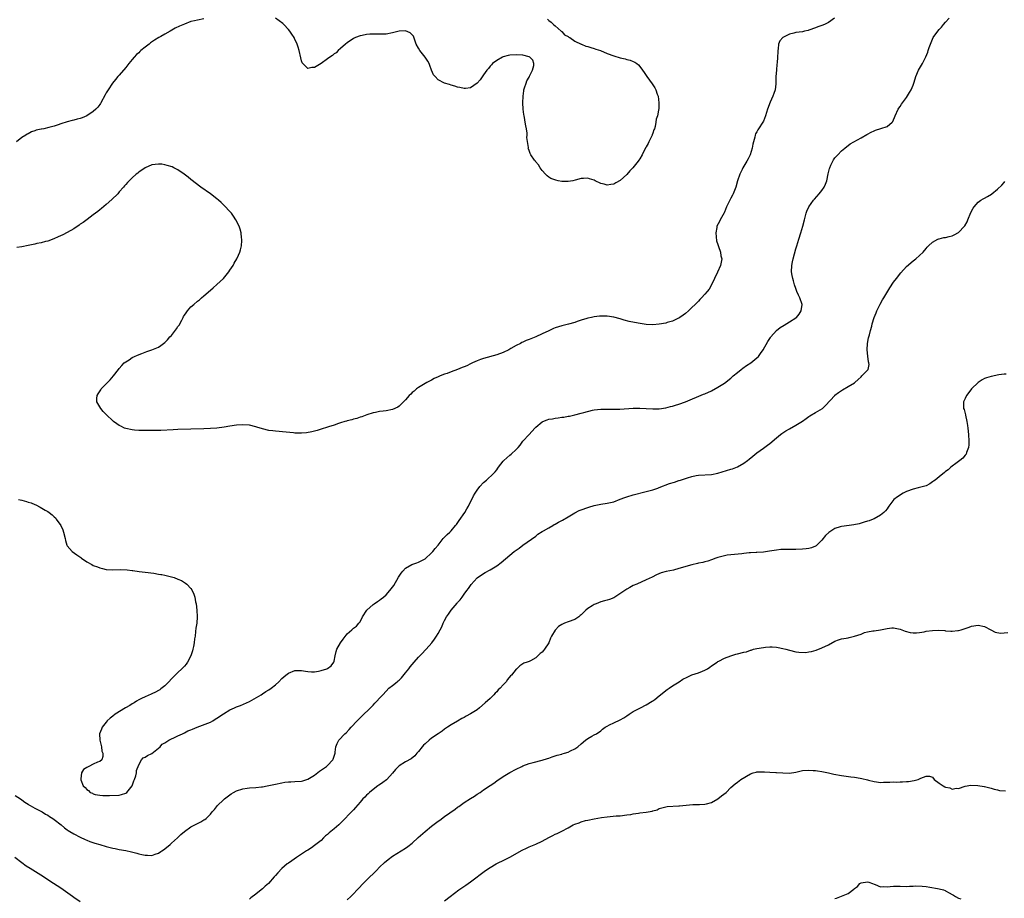
# Model space of a CAD drawing. Units: inches. Extents: x 2586000 to 2589000, y 1488000 to 1491000.
# Drawn here: x 2586552 to 2586855, y 1488798 to 1489069 of the extents above; entities that cross this region are included whole.
import ezdxf

# ---------------------------------------------------------------- set-up
doc = ezdxf.new("R2010")
doc.units = ezdxf.units.IN
doc.header["$MEASUREMENT"] = 0
doc.layers.add('LD25861488_10ft', color=131, linetype='Continuous')

msp = doc.modelspace()

# ---------------------------------------------------------------- linework, layer by layer
at = {"layer": 'LD25861488_10ft'}
for points, elevation in [([(2586609, 1489068.76), (2586607, 1489068.36), (2586606.16, 1489068.16), (2586605, 1489067.91), (2586603, 1489067.18), (2586601.5, 1489066.5), (2586600.14, 1489065.86), (2586598.65, 1489065), (2586597, 1489064.08), (2586595.76, 1489063.34), (2586595.19, 1489063), (2586593.78, 1489062.22), (2586592.61, 1489061.39), (2586592.17, 1489061), (2586591, 1489060.1), (2586589.64, 1489059), (2586589.3, 1489058.7), (2586589, 1489058.36), (2586588.24, 1489057.76), (2586587.52, 1489057), (2586587, 1489056.3), (2586585.89, 1489055), (2586585, 1489053.78), (2586583, 1489051.46), (2586582.55, 1489051), (2586581.83, 1489050.17), (2586580.95, 1489049.05), (2586579.57, 1489047), (2586579, 1489045.98), (2586578.63, 1489045.37), (2586577.37, 1489043), (2586577.22, 1489042.78), (2586577, 1489042.46), (2586576.35, 1489041.65), (2586575.79, 1489041), (2586575, 1489040.31), (2586573, 1489038.92), (2586571.61, 1489038.39), (2586571, 1489038.13), (2586570.08, 1489037.92), (2586569, 1489037.64), (2586568.47, 1489037.53), (2586567, 1489037.16), (2586565, 1489036.52), (2586564.23, 1489036.23), (2586563, 1489035.83), (2586561.33, 1489035.33), (2586559.83, 1489035), (2586559.13, 1489034.87), (2586559, 1489034.83), (2586557.48, 1489034.52), (2586557, 1489034.32), (2586555.96, 1489034.04), (2586555, 1489033.46), (2586554.66, 1489033.34), (2586554.22, 1489033), (2586553, 1489032.25), (2586551.37, 1489031)], 11790), ([(2586802.87, 1489069), (2586801, 1489067.66), (2586799.78, 1489067), (2586799, 1489066.71), (2586797.72, 1489066.28), (2586797, 1489065.99), (2586795, 1489065.27), (2586794.79, 1489065.21), (2586793.66, 1489065), (2586793, 1489064.82), (2586791, 1489064.54), (2586790.34, 1489064.34), (2586789, 1489064.03), (2586786.93, 1489063), (2586786, 1489062), (2586785.61, 1489061), (2586785.53, 1489059.53), (2586785.42, 1489059), (2586785.38, 1489058.63), (2586785.35, 1489057), (2586785.22, 1489055.22), (2586785.16, 1489054.84), (2586784.98, 1489053.02), (2586784.86, 1489051), (2586784.77, 1489049.23), (2586784.82, 1489049), (2586784.82, 1489048.82), (2586784.56, 1489047), (2586784.17, 1489045.83), (2586783.93, 1489045), (2586783.11, 1489043.11), (2586782.28, 1489041), (2586781.66, 1489039), (2586781, 1489037.33), (2586780.83, 1489037), (2586779.53, 1489035), (2586779.33, 1489034.67), (2586779, 1489033.99), (2586778.61, 1489033.39), (2586778.48, 1489033), (2586778.36, 1489032.36), (2586777.96, 1489031), (2586777.77, 1489030.23), (2586777.56, 1489029), (2586776.89, 1489027), (2586776.27, 1489025.73), (2586775.88, 1489025), (2586774.72, 1489023), (2586774.46, 1489022.46), (2586773.7, 1489021), (2586773.06, 1489019), (2586772.53, 1489017), (2586771.73, 1489015), (2586771.46, 1489014.54), (2586771, 1489013.62), (2586770.76, 1489013.24), (2586770.38, 1489012.38), (2586769.69, 1489011), (2586769, 1489009.33), (2586768.89, 1489009.11), (2586767.73, 1489007), (2586767.5, 1489006.5), (2586766.72, 1489005), (2586766.68, 1489004.68), (2586766.33, 1489003), (2586766.57, 1489000.57), (2586767, 1488999.36), (2586767.08, 1488999.08), (2586767.19, 1488998.81), (2586767.8, 1488997), (2586767.94, 1488995.94), (2586768.23, 1488995), (2586767.84, 1488993), (2586766.92, 1488990.92), (2586765.09, 1488987), (2586764.28, 1488985.72), (2586763.73, 1488985), (2586763, 1488984.12), (2586762.01, 1488983), (2586761.49, 1488982.51), (2586761, 1488981.94), (2586760.5, 1488981.5), (2586760.05, 1488981), (2586759, 1488980.03), (2586757.97, 1488979), (2586757, 1488978.22), (2586756.34, 1488977.66), (2586755.34, 1488977), (2586755, 1488976.81), (2586754.67, 1488976.67), (2586753, 1488975.89), (2586751.38, 1488975.38), (2586751, 1488975.25), (2586749, 1488974.88), (2586747, 1488974.76), (2586745, 1488974.85), (2586743.09, 1488975.09), (2586741.39, 1488975.39), (2586739.75, 1488975.75), (2586738.18, 1488976.18), (2586737, 1488976.53), (2586735, 1488977.03), (2586733, 1488977.35), (2586731, 1488977.41), (2586730.64, 1488977.36), (2586729, 1488977.2), (2586728.18, 1488977), (2586727, 1488976.75), (2586726.67, 1488976.67), (2586725, 1488976.16), (2586723.75, 1488975.75), (2586723, 1488975.48), (2586721.09, 1488974.91), (2586719.49, 1488974.51), (2586719, 1488974.41), (2586717, 1488973.8), (2586716.43, 1488973.57), (2586715, 1488972.89), (2586713, 1488971.91), (2586711, 1488971), (2586709, 1488970.2), (2586708.11, 1488969.89), (2586707, 1488969.35), (2586706.74, 1488969.26), (2586706.28, 1488969), (2586705, 1488968.36), (2586703.39, 1488967.39), (2586702.69, 1488967), (2586701, 1488966.22), (2586699, 1488965.51), (2586695, 1488964.37), (2586694.04, 1488964.04), (2586693, 1488963.65), (2586691.57, 1488963), (2586691.2, 1488962.8), (2586691, 1488962.73), (2586689.84, 1488962.16), (2586689, 1488961.8), (2586688.4, 1488961.6), (2586687, 1488961.01), (2586685, 1488960.28), (2586683.8, 1488959.8), (2586683, 1488959.53), (2586681.63, 1488959), (2586681.18, 1488958.82), (2586681, 1488958.71), (2586679.78, 1488958.22), (2586679, 1488957.75), (2586677.51, 1488957), (2586675, 1488955.48), (2586674.32, 1488955), (2586673.63, 1488954.37), (2586673, 1488953.88), (2586672.6, 1488953.4), (2586672.12, 1488953), (2586671, 1488951.66), (2586670.4, 1488951), (2586669, 1488949.69), (2586668.63, 1488949.37), (2586667, 1488948.68), (2586665, 1488948.25), (2586664.14, 1488948.14), (2586663, 1488948.03), (2586661.75, 1488947.75), (2586661, 1488947.64), (2586659.04, 1488947), (2586657.58, 1488946.42), (2586657, 1488946.29), (2586656.05, 1488945.95), (2586655, 1488945.7), (2586654.47, 1488945.53), (2586653, 1488945.19), (2586652.86, 1488945.14), (2586652.37, 1488945), (2586651, 1488944.57), (2586650.39, 1488944.39), (2586649, 1488943.86), (2586647.35, 1488943.35), (2586647, 1488943.21), (2586645, 1488942.6), (2586643.8, 1488942.2), (2586643, 1488942.03), (2586642.2, 1488941.8), (2586640.51, 1488941.49), (2586639, 1488941.38), (2586637.46, 1488941.46), (2586637, 1488941.45), (2586636.51, 1488941.49), (2586634.28, 1488941.72), (2586631, 1488942.02), (2586630.15, 1488942.15), (2586629, 1488942.28), (2586627, 1488942.76), (2586625.3, 1488943.3), (2586625, 1488943.38), (2586623, 1488943.86), (2586621, 1488943.99), (2586619, 1488943.83), (2586617, 1488943.55), (2586615.27, 1488943.27), (2586613, 1488942.97), (2586611, 1488942.8), (2586609, 1488942.73), (2586605, 1488942.61), (2586601, 1488942.52), (2586599.53, 1488942.47), (2586595.76, 1488942.27), (2586595, 1488942.24), (2586593, 1488942.19), (2586590.19, 1488942.19), (2586589, 1488942.22), (2586587.65, 1488942.35), (2586587, 1488942.39), (2586585, 1488942.86), (2586584.64, 1488943), (2586583.52, 1488943.52), (2586583, 1488943.81), (2586582.25, 1488944.25), (2586581.22, 1488945), (2586581, 1488945.19), (2586579.08, 1488947), (2586578.06, 1488948.06), (2586577.33, 1488949), (2586576.14, 1488951), (2586576.07, 1488952.07), (2586576.15, 1488953), (2586576.53, 1488953.47), (2586577.3, 1488954.7), (2586577.44, 1488955), (2586579, 1488956.54), (2586579.42, 1488957), (2586580.21, 1488957.79), (2586581.25, 1488959), (2586582.8, 1488961), (2586583, 1488961.27), (2586583.77, 1488962.23), (2586584.54, 1488963), (2586585, 1488963.39), (2586585.98, 1488963.98), (2586587, 1488964.64), (2586587.66, 1488965), (2586588.57, 1488965.43), (2586589.93, 1488965.93), (2586591.46, 1488966.54), (2586593, 1488967.04), (2586595, 1488967.85), (2586595.76, 1488968.39), (2586597, 1488969.27), (2586597.85, 1488970.15), (2586598.57, 1488971), (2586599, 1488971.47), (2586600.54, 1488973.46), (2586601, 1488974.19), (2586601.36, 1488974.64), (2586602.18, 1488976.18), (2586602.65, 1488977), (2586602.76, 1488977.24), (2586603, 1488977.66), (2586603.58, 1488978.42), (2586603.98, 1488979), (2586605, 1488980.27), (2586605.91, 1488981), (2586607, 1488981.99), (2586607.61, 1488982.39), (2586608.26, 1488983), (2586609, 1488983.66), (2586611, 1488985.39), (2586611.88, 1488986.12), (2586613, 1488987.07), (2586615.07, 1488989), (2586616.71, 1488991), (2586617, 1488991.49), (2586618.01, 1488993), (2586618.32, 1488993.68), (2586619.12, 1488995), (2586619.24, 1488995.24), (2586620.06, 1488997), (2586620.22, 1488997.78), (2586620.56, 1488999), (2586620.65, 1489000.65), (2586620.65, 1489001), (2586620.59, 1489001.41), (2586620.41, 1489003), (2586620.11, 1489004.11), (2586619.83, 1489005), (2586618.85, 1489007), (2586618.11, 1489008.11), (2586617.44, 1489009), (2586617, 1489009.52), (2586615.33, 1489011.33), (2586614.31, 1489012.31), (2586613.49, 1489013), (2586613, 1489013.45), (2586611, 1489014.96), (2586608.11, 1489017), (2586605, 1489019.36), (2586604.14, 1489020.14), (2586602.98, 1489021), (2586601, 1489022.34), (2586599.76, 1489023), (2586599.25, 1489023.25), (2586597.74, 1489023.74), (2586597, 1489023.91), (2586596.05, 1489024.05), (2586595.76, 1489024.08), (2586595, 1489024.15), (2586593, 1489023.88), (2586591, 1489023.01), (2586589, 1489021.62), (2586588.65, 1489021.35), (2586588.22, 1489021), (2586587, 1489019.92), (2586586.06, 1489019), (2586585.54, 1489018.46), (2586585, 1489017.88), (2586584.59, 1489017.41), (2586584.26, 1489017), (2586583, 1489015.59), (2586582.5, 1489015), (2586580.75, 1489013.25), (2586579, 1489011.73), (2586577.52, 1489010.48), (2586577, 1489010.08), (2586576.42, 1489009.58), (2586575, 1489008.5), (2586573.13, 1489007.13), (2586571.84, 1489006.16), (2586571, 1489005.62), (2586570.64, 1489005.36), (2586569, 1489004.27), (2586567, 1489003.11), (2586565.61, 1489002.39), (2586564.23, 1489001.77), (2586562.84, 1489001.16), (2586561, 1489000.47), (2586560.34, 1489000.34), (2586559, 1488999.93), (2586557.68, 1488999.68), (2586557, 1488999.5), (2586555, 1488999.07), (2586553, 1488998.69), (2586551.54, 1488998.46)], 11800), ([(2586552.05, 1488921), (2586553, 1488920.81), (2586554.44, 1488920.44), (2586555, 1488920.25), (2586555.95, 1488919.95), (2586557, 1488919.49), (2586557.37, 1488919.37), (2586558.71, 1488918.71), (2586560.21, 1488917.79), (2586561, 1488917.34), (2586561.48, 1488917), (2586562.33, 1488916.33), (2586563, 1488915.65), (2586563.34, 1488915.34), (2586563.63, 1488915), (2586565.06, 1488913), (2586565.65, 1488911.65), (2586565.87, 1488911), (2586566.35, 1488909), (2586566.41, 1488908.42), (2586566.9, 1488907), (2586567, 1488906.82), (2586568.46, 1488905), (2586569.99, 1488903.99), (2586571.15, 1488903.15), (2586571.34, 1488903), (2586573, 1488901.91), (2586574.58, 1488901), (2586575, 1488900.78), (2586576.31, 1488900.31), (2586577, 1488900.01), (2586577.84, 1488899.84), (2586579, 1488899.55), (2586581, 1488899.43), (2586583.46, 1488899.46), (2586585.37, 1488899.37), (2586587, 1488899.16), (2586587.15, 1488899.15), (2586589.12, 1488898.88), (2586591, 1488898.68), (2586593.64, 1488898.36), (2586595, 1488898.1), (2586595.76, 1488897.99), (2586596.05, 1488897.95), (2586597, 1488897.74), (2586598.65, 1488897.35), (2586599.85, 1488897), (2586601, 1488896.57), (2586602.09, 1488896.09), (2586603, 1488895.56), (2586603.34, 1488895.34), (2586603.72, 1488895), (2586605, 1488893.69), (2586605.29, 1488893.29), (2586605.95, 1488891.95), (2586606.24, 1488891), (2586606.47, 1488889.53), (2586606.58, 1488889), (2586606.8, 1488887), (2586606.95, 1488885), (2586606.81, 1488883), (2586606.56, 1488881.44), (2586606.43, 1488880.42), (2586606.28, 1488879), (2586606.16, 1488878.16), (2586606.04, 1488877), (2586605.79, 1488875.79), (2586605.62, 1488875), (2586605.46, 1488874.54), (2586605.02, 1488873), (2586603.99, 1488871), (2586603.55, 1488870.45), (2586603, 1488869.81), (2586602.25, 1488869), (2586601, 1488867.88), (2586600.13, 1488867), (2586599.55, 1488866.45), (2586599, 1488865.86), (2586598.23, 1488865), (2586597, 1488863.76), (2586595.76, 1488862.78), (2586595.46, 1488862.54), (2586595, 1488862.31), (2586594.17, 1488861.83), (2586593, 1488861.32), (2586592.79, 1488861.21), (2586591, 1488860.41), (2586589.86, 1488859.86), (2586589, 1488859.41), (2586588.28, 1488859), (2586587.52, 1488858.48), (2586587, 1488858.22), (2586586.26, 1488857.74), (2586584.92, 1488857), (2586581.68, 1488855), (2586581, 1488854.46), (2586580.2, 1488853.8), (2586579.31, 1488853), (2586579, 1488852.55), (2586577.74, 1488851), (2586577.54, 1488850.46), (2586576.96, 1488849), (2586577.05, 1488847), (2586577.51, 1488845), (2586577.67, 1488843.67), (2586577.92, 1488843), (2586577.98, 1488842.02), (2586577.59, 1488841), (2586577, 1488840.53), (2586576.26, 1488840.26), (2586575, 1488839.65), (2586573.59, 1488839), (2586573, 1488838.67), (2586572.01, 1488837.99), (2586571.4, 1488837), (2586571.21, 1488835.21), (2586571.13, 1488835), (2586571.16, 1488834.84), (2586571.92, 1488833), (2586572.54, 1488832.54), (2586573, 1488831.91), (2586573.55, 1488831.55), (2586574.01, 1488831), (2586574.72, 1488830.72), (2586575, 1488830.56), (2586575.62, 1488830.38), (2586577, 1488830.13), (2586577.95, 1488830.05), (2586579, 1488830.07), (2586579.94, 1488830.06), (2586583, 1488830.17), (2586583.64, 1488830.36), (2586585, 1488830.73), (2586585.36, 1488831), (2586587, 1488833), (2586587.45, 1488834.55), (2586587.67, 1488835), (2586588.04, 1488836.04), (2586588.26, 1488837), (2586588.31, 1488837.69), (2586589, 1488839.46), (2586589.84, 1488841), (2586590.34, 1488841.66), (2586591, 1488841.83), (2586591.64, 1488842.36), (2586593, 1488842.98), (2586595, 1488844.54), (2586595.52, 1488845), (2586595.76, 1488845.27), (2586596.22, 1488845.78), (2586597, 1488846.21), (2586598.25, 1488847), (2586599, 1488847.42), (2586599.74, 1488847.74), (2586601, 1488848.38), (2586602.45, 1488849), (2586602.79, 1488849.21), (2586603, 1488849.27), (2586604.1, 1488849.9), (2586605, 1488850.23), (2586605.53, 1488850.47), (2586606.98, 1488851), (2586611, 1488852.62), (2586611.75, 1488853), (2586612.49, 1488853.51), (2586613, 1488853.82), (2586615, 1488855.14), (2586617, 1488856.36), (2586618.42, 1488857), (2586619, 1488857.3), (2586620.26, 1488857.74), (2586623, 1488858.92), (2586626.61, 1488861), (2586627, 1488861.25), (2586628.02, 1488861.98), (2586629, 1488862.56), (2586629.67, 1488863), (2586631, 1488864.03), (2586632.04, 1488865), (2586633, 1488865.96), (2586633.53, 1488866.47), (2586634.19, 1488867), (2586635, 1488867.6), (2586637, 1488868.41), (2586638.43, 1488868.43), (2586639, 1488868.46), (2586640.21, 1488868.21), (2586641, 1488868.16), (2586642.04, 1488868.04), (2586643, 1488868.1), (2586644.26, 1488868.26), (2586645, 1488868.43), (2586646.76, 1488869), (2586647, 1488869.11), (2586648.1, 1488869.9), (2586648.92, 1488871), (2586649, 1488871.28), (2586649.4, 1488873), (2586649.66, 1488874.34), (2586649.85, 1488875), (2586650.98, 1488877), (2586651.86, 1488878.14), (2586653, 1488879.74), (2586654.43, 1488881), (2586655, 1488881.46), (2586655.94, 1488882.06), (2586656.65, 1488883), (2586657, 1488883.4), (2586657.78, 1488885), (2586659.14, 1488887), (2586661, 1488888.71), (2586661.36, 1488889), (2586662.33, 1488889.67), (2586663, 1488890.1), (2586663.53, 1488890.47), (2586664.17, 1488891), (2586665, 1488891.75), (2586666.19, 1488893), (2586667, 1488894.1), (2586667.4, 1488894.6), (2586668.87, 1488897.13), (2586669.65, 1488898.35), (2586670.12, 1488899), (2586671, 1488899.9), (2586672.95, 1488901.05), (2586674.42, 1488901.58), (2586675, 1488901.81), (2586675.82, 1488902.18), (2586677, 1488902.83), (2586679, 1488904.62), (2586679.33, 1488905), (2586680.07, 1488905.93), (2586681, 1488906.96), (2586682.6, 1488909), (2586682.78, 1488909.22), (2586683, 1488909.41), (2586683.77, 1488910.23), (2586684.61, 1488911), (2586685, 1488911.41), (2586686.33, 1488913), (2586686.62, 1488913.38), (2586687.44, 1488914.56), (2586689.2, 1488917), (2586689.86, 1488918.14), (2586690.39, 1488919), (2586691.9, 1488922.1), (2586692.38, 1488923), (2586693, 1488923.91), (2586693.8, 1488925), (2586695, 1488926.23), (2586695.91, 1488927), (2586698.07, 1488929), (2586698.51, 1488929.49), (2586699, 1488930.19), (2586699.37, 1488930.63), (2586699.59, 1488931), (2586701, 1488932.79), (2586701.19, 1488933), (2586703, 1488934.66), (2586703.46, 1488935), (2586705, 1488936.42), (2586705.6, 1488937), (2586706.25, 1488937.75), (2586707.06, 1488939), (2586709, 1488941.04), (2586710.77, 1488943), (2586711, 1488943.22), (2586713, 1488944.89), (2586713.23, 1488945), (2586714.5, 1488945.5), (2586715, 1488945.67), (2586716.14, 1488945.86), (2586717, 1488946.05), (2586717.87, 1488946.13), (2586719, 1488946.32), (2586719.64, 1488946.36), (2586721, 1488946.61), (2586721.36, 1488946.64), (2586723.06, 1488947), (2586725, 1488947.52), (2586725.76, 1488947.76), (2586728.46, 1488948.46), (2586729, 1488948.58), (2586731, 1488948.78), (2586732.78, 1488948.78), (2586733, 1488948.79), (2586734.78, 1488948.78), (2586736.82, 1488948.82), (2586740.91, 1488949.09), (2586743, 1488949.11), (2586745, 1488949.04), (2586747, 1488948.89), (2586749, 1488948.87), (2586751, 1488949.15), (2586752.42, 1488949.58), (2586753, 1488949.68), (2586753.97, 1488950.03), (2586755, 1488950.29), (2586757, 1488951.01), (2586762.63, 1488953.37), (2586763, 1488953.55), (2586765, 1488954.45), (2586767, 1488955.51), (2586769, 1488956.83), (2586771, 1488958.37), (2586771.73, 1488959), (2586773, 1488960.05), (2586774.17, 1488961), (2586774.64, 1488961.36), (2586775.83, 1488962.17), (2586777.13, 1488963), (2586779, 1488964.54), (2586779.47, 1488965), (2586780.13, 1488965.87), (2586780.89, 1488967), (2586782.38, 1488969.62), (2586783.16, 1488970.84), (2586783.27, 1488971), (2586785, 1488972.98), (2586786.1, 1488973.9), (2586787.34, 1488974.66), (2586789, 1488975.61), (2586791, 1488976.87), (2586791.14, 1488977), (2586791.99, 1488978.01), (2586792.59, 1488979), (2586792.86, 1488981), (2586792.21, 1488983), (2586791.82, 1488983.82), (2586791.3, 1488985), (2586791, 1488985.85), (2586790.55, 1488987), (2586790.23, 1488988.23), (2586790, 1488989), (2586789.87, 1488989.87), (2586789.66, 1488991), (2586789.7, 1488993), (2586789.95, 1488994.05), (2586790.12, 1488995), (2586790.53, 1488996.53), (2586791, 1488998.03), (2586791.26, 1488999), (2586791.85, 1489001), (2586792.48, 1489003), (2586793.07, 1489005), (2586793.59, 1489007), (2586793.83, 1489007.83), (2586794.14, 1489009), (2586794.36, 1489009.64), (2586795, 1489011.01), (2586796.4, 1489013), (2586796.67, 1489013.33), (2586798.15, 1489015), (2586799, 1489016.05), (2586799.67, 1489017), (2586800.09, 1489017.91), (2586800.52, 1489019), (2586800.92, 1489021.08), (2586801.27, 1489022.73), (2586801.37, 1489023), (2586801.76, 1489023.76), (2586802.54, 1489025.46), (2586803, 1489026.08), (2586803.42, 1489026.58), (2586803.88, 1489027), (2586805, 1489028.18), (2586805.98, 1489029), (2586807.66, 1489030.34), (2586808.81, 1489031), (2586811, 1489032.16), (2586812.81, 1489033.19), (2586813, 1489033.33), (2586814.1, 1489033.9), (2586815, 1489034.39), (2586815.47, 1489034.53), (2586817.07, 1489035.07), (2586819, 1489035.63), (2586820.55, 1489037), (2586820.76, 1489037.24), (2586821.5, 1489039), (2586822.45, 1489041), (2586822.66, 1489041.34), (2586823, 1489041.79), (2586823.47, 1489042.53), (2586823.72, 1489043), (2586825, 1489044.64), (2586825.89, 1489046.11), (2586826.4, 1489047), (2586827, 1489048.41), (2586827.21, 1489049), (2586827.62, 1489050.38), (2586827.82, 1489051), (2586828.69, 1489053), (2586829.85, 1489055), (2586830.73, 1489056.73), (2586830.92, 1489057.08), (2586831.52, 1489058.48), (2586831.67, 1489059), (2586832, 1489060), (2586832.36, 1489061), (2586833, 1489062.53), (2586833.22, 1489063), (2586834.59, 1489065), (2586835, 1489065.47), (2586835.74, 1489066.26), (2586836.35, 1489067), (2586837, 1489067.75), (2586838.13, 1489069)], 11810), ([(2586714.63, 1489068.63), (2586715, 1489068.26), (2586715.79, 1489067.79), (2586716.46, 1489067), (2586717, 1489066.65), (2586718.86, 1489065), (2586718.93, 1489064.93), (2586719, 1489064.9), (2586719.86, 1489063.86), (2586721, 1489063.32), (2586721.16, 1489063.16), (2586721.45, 1489063), (2586723, 1489061.9), (2586725, 1489061.03), (2586725.11, 1489061), (2586726.4, 1489060.4), (2586727, 1489060.26), (2586727.92, 1489059.92), (2586729, 1489059.65), (2586729.47, 1489059.47), (2586730.95, 1489059), (2586733, 1489058.15), (2586735, 1489057.42), (2586737, 1489056.81), (2586738.49, 1489056.49), (2586739, 1489056.31), (2586740.07, 1489056.07), (2586741, 1489055.66), (2586741.47, 1489055.47), (2586742.05, 1489055), (2586742.61, 1489054.61), (2586743, 1489054.15), (2586743.81, 1489053), (2586744.32, 1489052.32), (2586745.16, 1489051), (2586746.78, 1489048.78), (2586747.57, 1489047.57), (2586747.88, 1489047), (2586748.38, 1489045.62), (2586748.63, 1489045), (2586748.88, 1489043), (2586748.81, 1489041.19), (2586748.75, 1489040.75), (2586748.42, 1489039), (2586748.06, 1489037.94), (2586747.96, 1489037), (2586747.72, 1489035.72), (2586747.49, 1489035), (2586747.33, 1489034.67), (2586747, 1489033.59), (2586746.85, 1489033.15), (2586746.81, 1489033), (2586745.82, 1489031), (2586745.52, 1489030.48), (2586745, 1489029.46), (2586744.81, 1489029.19), (2586744.48, 1489028.48), (2586743.71, 1489027), (2586743, 1489025.72), (2586742.7, 1489025.3), (2586742.53, 1489025), (2586740.89, 1489023), (2586739.97, 1489022.03), (2586739, 1489020.9), (2586737, 1489019.07), (2586735.64, 1489018.36), (2586735, 1489017.99), (2586734.1, 1489017.9), (2586733, 1489017.69), (2586732.03, 1489017.97), (2586731, 1489018.19), (2586729.26, 1489019), (2586729, 1489019.14), (2586727.57, 1489019.57), (2586727, 1489019.76), (2586725.68, 1489019.68), (2586725, 1489019.68), (2586723.18, 1489019.18), (2586722.38, 1489019), (2586721, 1489018.75), (2586719, 1489018.79), (2586717.88, 1489019), (2586717.19, 1489019.19), (2586715.69, 1489019.69), (2586715, 1489020.13), (2586714.48, 1489020.48), (2586713.99, 1489021), (2586713, 1489022.16), (2586712.41, 1489023), (2586711.89, 1489023.88), (2586710.97, 1489024.97), (2586710.92, 1489025), (2586710.68, 1489025.32), (2586709.51, 1489027), (2586709.34, 1489027.34), (2586709, 1489028.29), (2586708.78, 1489028.78), (2586708.71, 1489029), (2586708.75, 1489029.25), (2586708.32, 1489032.32), (2586708.4, 1489033), (2586708.4, 1489033.6), (2586708.17, 1489035), (2586707.93, 1489035.93), (2586707.8, 1489037), (2586707.52, 1489038.48), (2586707.41, 1489039), (2586707.37, 1489039.37), (2586707.13, 1489041), (2586707.05, 1489042.95), (2586707.13, 1489045), (2586707.32, 1489046.68), (2586707.38, 1489047), (2586707.59, 1489047.59), (2586708.03, 1489049), (2586708.29, 1489049.71), (2586709, 1489050.89), (2586709.12, 1489051.12), (2586709.97, 1489053), (2586710.4, 1489054.4), (2586710.45, 1489055), (2586710.09, 1489056.09), (2586709.21, 1489057), (2586709, 1489057.1), (2586707, 1489057.63), (2586705, 1489057.75), (2586703, 1489057.6), (2586702.54, 1489057.46), (2586701, 1489057.07), (2586700.84, 1489057), (2586699, 1489056), (2586697.67, 1489055), (2586697.37, 1489054.63), (2586697, 1489054.27), (2586696.45, 1489053.55), (2586695.98, 1489053), (2586695, 1489051.57), (2586693.93, 1489050.07), (2586693, 1489048.98), (2586691, 1489047.58), (2586689.4, 1489047.4), (2586689, 1489047.31), (2586687.67, 1489047.67), (2586687, 1489047.77), (2586686.09, 1489048.09), (2586685, 1489048.42), (2586684.54, 1489048.54), (2586683, 1489049.04), (2586681, 1489050), (2586680.11, 1489051), (2586679.6, 1489051.6), (2586679, 1489052.98), (2586678.45, 1489054.45), (2586678.26, 1489055), (2586677.81, 1489055.81), (2586677.02, 1489057), (2586675.39, 1489059), (2586675, 1489059.76), (2586674.3, 1489061), (2586673.8, 1489062.2), (2586673.4, 1489063.4), (2586673, 1489063.86), (2586672.42, 1489064.42), (2586671, 1489065.06), (2586669, 1489064.98), (2586667, 1489064.45), (2586665, 1489064.09), (2586663, 1489064.05), (2586661, 1489064.07), (2586660.01, 1489064.01), (2586659, 1489063.92), (2586657.66, 1489063.66), (2586657, 1489063.52), (2586655.61, 1489063), (2586655, 1489062.73), (2586653, 1489061.37), (2586652.53, 1489061), (2586651, 1489059.62), (2586650.25, 1489059), (2586649.63, 1489058.37), (2586649, 1489057.98), (2586648.49, 1489057.51), (2586647.71, 1489057), (2586647, 1489056.5), (2586645, 1489055.04), (2586643, 1489053.86), (2586642.19, 1489053.81), (2586641, 1489053.46), (2586639.38, 1489055), (2586639.22, 1489055.22), (2586639, 1489055.86), (2586638.77, 1489056.77), (2586638.31, 1489059), (2586638.03, 1489060.03), (2586637.7, 1489061), (2586637.49, 1489061.49), (2586637, 1489062.45), (2586636.74, 1489063), (2586636.07, 1489064.07), (2586635.41, 1489065), (2586635, 1489065.47), (2586633.61, 1489067), (2586633.3, 1489067.3), (2586632.19, 1489068.19), (2586630.98, 1489068.98)], 11790), ([(2586551, 1488830.04), (2586552.63, 1488829), (2586553, 1488828.74), (2586553.96, 1488827.96), (2586555, 1488827.34), (2586555.2, 1488827.2), (2586555.58, 1488827), (2586557, 1488826.15), (2586558.66, 1488825.34), (2586559.29, 1488825), (2586560.33, 1488824.33), (2586561, 1488824.01), (2586561.58, 1488823.58), (2586562.55, 1488823), (2586563, 1488822.67), (2586565.11, 1488821), (2586566.12, 1488820.12), (2586567, 1488819.52), (2586567.3, 1488819.3), (2586567.8, 1488819), (2586569, 1488818.24), (2586571, 1488817.18), (2586572.5, 1488816.5), (2586573, 1488816.28), (2586573.93, 1488815.93), (2586575.43, 1488815.43), (2586577, 1488815), (2586579, 1488814.41), (2586581, 1488813.84), (2586581.71, 1488813.71), (2586583, 1488813.4), (2586585, 1488813.08), (2586586.75, 1488812.75), (2586588.34, 1488812.34), (2586589, 1488812.13), (2586589.94, 1488811.94), (2586591, 1488811.66), (2586591.69, 1488811.69), (2586593, 1488811.64), (2586594.01, 1488812.01), (2586595, 1488812.31), (2586595.76, 1488812.79), (2586596.08, 1488813), (2586596.63, 1488813.37), (2586597, 1488813.67), (2586598.59, 1488815), (2586599, 1488815.39), (2586600.86, 1488817), (2586601.94, 1488818.06), (2586603.04, 1488818.96), (2586605, 1488820.4), (2586606.17, 1488821), (2586607, 1488821.46), (2586608.09, 1488821.91), (2586609, 1488822.56), (2586609.31, 1488822.69), (2586609.7, 1488823), (2586611, 1488824.34), (2586611.54, 1488825), (2586612.24, 1488825.76), (2586613.16, 1488827), (2586615, 1488828.67), (2586615.33, 1488829), (2586617, 1488830.29), (2586617.42, 1488830.58), (2586618.08, 1488831), (2586619, 1488831.43), (2586621, 1488832.06), (2586622.28, 1488832.28), (2586623, 1488832.4), (2586625, 1488832.54), (2586626.7, 1488832.7), (2586627, 1488832.74), (2586628.41, 1488833), (2586629, 1488833.08), (2586631, 1488833.5), (2586633, 1488833.95), (2586633.91, 1488834.09), (2586635, 1488834.22), (2586635.73, 1488834.27), (2586637, 1488834.29), (2586639, 1488834.47), (2586639.41, 1488834.59), (2586641, 1488835.08), (2586643, 1488836.33), (2586644.5, 1488837.5), (2586646.67, 1488839), (2586647, 1488839.27), (2586648.67, 1488841), (2586648.78, 1488841.22), (2586649.34, 1488843), (2586649.4, 1488843.4), (2586649.59, 1488845), (2586650.01, 1488845.99), (2586650.47, 1488847), (2586652.35, 1488849), (2586652.7, 1488849.3), (2586653.7, 1488850.3), (2586654.28, 1488851), (2586656.1, 1488853), (2586657.59, 1488854.41), (2586660.2, 1488857), (2586661, 1488857.84), (2586661.58, 1488858.42), (2586662.13, 1488859), (2586663, 1488859.99), (2586663.96, 1488861), (2586665, 1488862.15), (2586665.89, 1488863), (2586667, 1488863.85), (2586668.39, 1488865), (2586668.74, 1488865.26), (2586669, 1488865.52), (2586669.79, 1488866.21), (2586671, 1488867.78), (2586671.97, 1488869), (2586672.41, 1488869.59), (2586673, 1488870.33), (2586673.62, 1488871), (2586675, 1488872.57), (2586676.21, 1488873.79), (2586677, 1488874.71), (2586677.29, 1488875), (2586679.05, 1488877), (2586679.94, 1488878.06), (2586680.53, 1488879), (2586681, 1488879.79), (2586681.67, 1488881), (2586682.12, 1488881.88), (2586682.59, 1488883), (2586683, 1488883.83), (2586683.62, 1488885), (2586684.23, 1488885.77), (2586684.99, 1488887), (2586686.83, 1488889.17), (2586687, 1488889.4), (2586687.77, 1488890.23), (2586688.37, 1488891), (2586689, 1488891.93), (2586689.87, 1488893), (2586690.29, 1488893.71), (2586691.13, 1488894.87), (2586693, 1488896.92), (2586695, 1488898.3), (2586695.43, 1488898.57), (2586697, 1488899.42), (2586699, 1488900.66), (2586700.34, 1488901.66), (2586703, 1488903.92), (2586704.37, 1488905), (2586705, 1488905.47), (2586705.9, 1488906.1), (2586707.05, 1488906.95), (2586711, 1488909.78), (2586711.67, 1488910.33), (2586713, 1488911.18), (2586713.4, 1488911.4), (2586715, 1488912.35), (2586716.22, 1488913), (2586716.71, 1488913.29), (2586717, 1488913.42), (2586717.97, 1488914.03), (2586719, 1488914.56), (2586719.28, 1488914.72), (2586721, 1488915.72), (2586723, 1488916.91), (2586724.39, 1488917.61), (2586725, 1488917.89), (2586727, 1488918.6), (2586727.33, 1488918.67), (2586729, 1488919.14), (2586731, 1488919.56), (2586733, 1488919.91), (2586735, 1488920.35), (2586737, 1488921.09), (2586738.35, 1488921.65), (2586739, 1488921.89), (2586741, 1488922.5), (2586745, 1488923.5), (2586747, 1488924.02), (2586748.54, 1488924.54), (2586749, 1488924.68), (2586752.11, 1488925.89), (2586753.64, 1488926.36), (2586755, 1488926.84), (2586755.13, 1488926.87), (2586755.48, 1488927), (2586757, 1488927.45), (2586757.7, 1488927.7), (2586759, 1488928.05), (2586760.36, 1488928.36), (2586761, 1488928.47), (2586765, 1488928.69), (2586767, 1488929.08), (2586771, 1488930.35), (2586771.5, 1488930.5), (2586773, 1488931.08), (2586775, 1488932.16), (2586776.15, 1488933), (2586776.63, 1488933.37), (2586777.7, 1488934.3), (2586779, 1488935.36), (2586781, 1488936.77), (2586782.29, 1488937.71), (2586783, 1488938.25), (2586785, 1488939.96), (2586786.27, 1488941), (2586786.68, 1488941.32), (2586787.9, 1488942.1), (2586789, 1488942.73), (2586791, 1488943.84), (2586793, 1488945.12), (2586794.09, 1488945.91), (2586795, 1488946.5), (2586795.29, 1488946.71), (2586797, 1488947.75), (2586799.14, 1488949), (2586800.12, 1488949.88), (2586802.91, 1488953), (2586803, 1488953.08), (2586804.09, 1488953.91), (2586805.27, 1488954.73), (2586807, 1488955.73), (2586809, 1488956.92), (2586809.12, 1488957), (2586810.1, 1488957.9), (2586811, 1488958.76), (2586811.3, 1488959), (2586813, 1488960.73), (2586813.2, 1488961), (2586813.52, 1488962.48), (2586813.44, 1488963), (2586813.3, 1488963.3), (2586813.08, 1488965.08), (2586812.9, 1488967), (2586813.01, 1488969), (2586813.33, 1488970.67), (2586813.59, 1488971.59), (2586813.92, 1488973), (2586814.28, 1488974.28), (2586814.43, 1488975), (2586815.07, 1488977), (2586815.61, 1488978.39), (2586815.89, 1488979), (2586816.91, 1488981.09), (2586817.62, 1488982.38), (2586818.02, 1488983), (2586819.87, 1488986.13), (2586821, 1488987.78), (2586821.87, 1488989), (2586823.26, 1488990.74), (2586825, 1488992.64), (2586827, 1488994.36), (2586827.88, 1488995), (2586829, 1488996.03), (2586830.11, 1488997), (2586831, 1488998.22), (2586831.37, 1488998.63), (2586831.72, 1488999), (2586833, 1489000.17), (2586834.6, 1489001), (2586834.9, 1489001.1), (2586835, 1489001.11), (2586836.46, 1489001.54), (2586837, 1489001.59), (2586838.1, 1489001.9), (2586839, 1489002.11), (2586839.64, 1489002.36), (2586841, 1489003.13), (2586842.77, 1489005), (2586842.87, 1489005.13), (2586843.64, 1489006.36), (2586843.83, 1489007), (2586844.74, 1489009.26), (2586845.47, 1489010.53), (2586845.78, 1489011), (2586847, 1489012.38), (2586847.84, 1489013), (2586848.55, 1489013.45), (2586849, 1489013.64), (2586849.88, 1489014.12), (2586851.1, 1489014.9), (2586851.2, 1489015), (2586853, 1489016.42), (2586854.31, 1489017.69), (2586855, 1489018.51), (2586855.25, 1489018.75)], 11820), ([(2586855.59, 1488959.59), (2586855, 1488959.58), (2586853.33, 1488959.33), (2586851, 1488958.83), (2586849.61, 1488958.39), (2586849, 1488958.17), (2586848.21, 1488957.79), (2586847, 1488956.98), (2586844.93, 1488955), (2586844.12, 1488953.88), (2586843.39, 1488953), (2586843, 1488952.07), (2586842.5, 1488951), (2586842.51, 1488949), (2586842.67, 1488948.66), (2586843.08, 1488947.08), (2586843.1, 1488946.9), (2586843.54, 1488945), (2586843.75, 1488943.75), (2586843.8, 1488943), (2586844.01, 1488941), (2586844.18, 1488939), (2586844.15, 1488937.85), (2586844.08, 1488937), (2586843.43, 1488935.43), (2586843.29, 1488935), (2586843.19, 1488934.81), (2586843, 1488934.61), (2586842.3, 1488933.7), (2586841.33, 1488933), (2586841, 1488932.72), (2586840.14, 1488932.14), (2586839, 1488931.31), (2586838.6, 1488931), (2586837.81, 1488930.19), (2586837, 1488929.59), (2586836.69, 1488929.31), (2586835, 1488927.94), (2586833.78, 1488927), (2586833.32, 1488926.68), (2586833, 1488926.42), (2586832.12, 1488925.88), (2586831, 1488925.25), (2586830.25, 1488925), (2586829, 1488924.68), (2586828.61, 1488924.61), (2586827, 1488924.22), (2586825, 1488923.52), (2586823.91, 1488923), (2586822.17, 1488921.83), (2586821.12, 1488921), (2586819.6, 1488919), (2586819.37, 1488918.63), (2586819, 1488918.16), (2586818.51, 1488917.49), (2586818.02, 1488917), (2586817, 1488916.22), (2586815, 1488915.11), (2586814.77, 1488915), (2586813.49, 1488914.51), (2586813, 1488914.39), (2586811.98, 1488914.02), (2586811, 1488913.78), (2586810.41, 1488913.59), (2586808.78, 1488913.22), (2586807.35, 1488913), (2586805, 1488912.71), (2586804.57, 1488912.57), (2586803, 1488912.13), (2586801.11, 1488910.89), (2586800.07, 1488909.93), (2586799, 1488908.54), (2586797.17, 1488906.83), (2586797, 1488906.71), (2586795.8, 1488906.2), (2586795, 1488905.95), (2586794.17, 1488905.83), (2586793, 1488905.71), (2586791, 1488905.64), (2586788.31, 1488905.69), (2586787, 1488905.68), (2586786.37, 1488905.63), (2586785, 1488905.49), (2586782.88, 1488905.12), (2586781, 1488904.88), (2586779, 1488904.76), (2586778.73, 1488904.73), (2586777, 1488904.66), (2586776.58, 1488904.58), (2586775, 1488904.47), (2586774.37, 1488904.37), (2586772.15, 1488904.15), (2586769.89, 1488903.89), (2586769, 1488903.73), (2586767, 1488903.19), (2586766.41, 1488903), (2586765, 1488902.45), (2586763.9, 1488902.1), (2586763, 1488901.87), (2586762.34, 1488901.66), (2586761, 1488901.42), (2586760.7, 1488901.3), (2586759, 1488900.93), (2586755, 1488899.78), (2586753.35, 1488899.35), (2586751.12, 1488898.88), (2586749.56, 1488898.44), (2586748.16, 1488897.84), (2586746.82, 1488897.18), (2586745, 1488896.34), (2586742.05, 1488895), (2586741, 1488894.55), (2586739.98, 1488894.02), (2586739, 1488893.45), (2586738.73, 1488893.27), (2586738.39, 1488893), (2586735.29, 1488891), (2586735, 1488890.83), (2586733.7, 1488890.3), (2586733, 1488890.12), (2586732.17, 1488889.83), (2586731, 1488889.56), (2586729.63, 1488889), (2586729, 1488888.76), (2586728.32, 1488888.32), (2586727, 1488887.51), (2586726.36, 1488887), (2586725, 1488885.6), (2586724.67, 1488885.33), (2586724.22, 1488885), (2586723, 1488884.16), (2586721, 1488883.41), (2586719.87, 1488883), (2586719.26, 1488882.74), (2586719, 1488882.56), (2586718.01, 1488881.99), (2586717.06, 1488881), (2586717, 1488880.9), (2586715.89, 1488879), (2586715.59, 1488878.41), (2586715, 1488876.96), (2586713.67, 1488875), (2586713.35, 1488874.65), (2586713, 1488874.11), (2586712.34, 1488873.66), (2586711.62, 1488873), (2586711, 1488872.31), (2586709.41, 1488871.41), (2586709, 1488871.21), (2586708.39, 1488871), (2586707.32, 1488870.68), (2586707, 1488870.49), (2586706.1, 1488869.9), (2586705.17, 1488869), (2586705, 1488868.9), (2586703.53, 1488867), (2586703.22, 1488866.78), (2586702.33, 1488865.67), (2586701.94, 1488865), (2586701, 1488864.08), (2586700.03, 1488863), (2586699.5, 1488862.5), (2586699, 1488861.91), (2586698.52, 1488861.48), (2586698.11, 1488861), (2586697, 1488859.82), (2586695.51, 1488858.49), (2586693.77, 1488857), (2586693, 1488856.42), (2586691, 1488855.09), (2586689.61, 1488854.39), (2586689, 1488854.04), (2586688.31, 1488853.69), (2586687, 1488852.93), (2586685, 1488851.71), (2586683.87, 1488851), (2586683, 1488850.41), (2586682.2, 1488849.8), (2586681, 1488849.01), (2586679, 1488847.64), (2586678.22, 1488847), (2586677, 1488845.9), (2586676.54, 1488845.46), (2586676.11, 1488845), (2586675, 1488843.59), (2586674.46, 1488843), (2586673.8, 1488842.2), (2586672.7, 1488841.3), (2586671, 1488840.38), (2586669, 1488839.16), (2586668.83, 1488839), (2586667.95, 1488838.05), (2586667, 1488836.92), (2586665.27, 1488835), (2586665.13, 1488834.87), (2586664.01, 1488833.99), (2586663, 1488833.36), (2586662.8, 1488833.2), (2586662.48, 1488833), (2586661, 1488831.92), (2586659.93, 1488831), (2586659.45, 1488830.55), (2586659, 1488830.17), (2586658.45, 1488829.55), (2586657.91, 1488829), (2586657, 1488827.97), (2586655.63, 1488826.37), (2586655, 1488825.68), (2586651, 1488821.5), (2586650.46, 1488821), (2586649, 1488819.77), (2586647.48, 1488818.52), (2586647, 1488818.08), (2586646.41, 1488817.59), (2586645.76, 1488817), (2586645, 1488816.24), (2586643.45, 1488815), (2586643, 1488814.62), (2586642.04, 1488813.96), (2586641, 1488813.28), (2586640.52, 1488813), (2586639, 1488811.96), (2586637.51, 1488811), (2586636.03, 1488809.97), (2586635, 1488809.28), (2586634.63, 1488809), (2586633, 1488807.61), (2586631.69, 1488806.31), (2586631, 1488805.49), (2586630.61, 1488805), (2586628.83, 1488803), (2586627.85, 1488802.15), (2586627, 1488801.33), (2586626.6, 1488801), (2586625, 1488799.7), (2586623.44, 1488798.56), (2586623, 1488798.15)], 11830), ([(2586653, 1488797.93), (2586654.19, 1488799), (2586655, 1488799.81), (2586656.16, 1488801), (2586656.55, 1488801.45), (2586657.98, 1488803), (2586659, 1488804.05), (2586662.05, 1488807), (2586663, 1488807.99), (2586664.52, 1488809.48), (2586665.6, 1488810.4), (2586667, 1488811.39), (2586669.66, 1488813), (2586671, 1488813.86), (2586671.66, 1488814.34), (2586673, 1488815.41), (2586674.9, 1488817.1), (2586676.97, 1488819), (2586679, 1488820.61), (2586681, 1488822.14), (2586681.51, 1488822.49), (2586683, 1488823.61), (2586686.2, 1488825.8), (2586687, 1488826.42), (2586687.35, 1488826.65), (2586687.79, 1488827), (2586689, 1488827.85), (2586691, 1488829.14), (2586692.19, 1488829.81), (2586693, 1488830.4), (2586693.91, 1488831), (2586695, 1488831.78), (2586697, 1488833.15), (2586698.13, 1488833.87), (2586699, 1488834.52), (2586701, 1488835.85), (2586703, 1488837.06), (2586705, 1488838.15), (2586706.71, 1488839), (2586707, 1488839.12), (2586709, 1488839.84), (2586710.21, 1488840.21), (2586713, 1488840.94), (2586714.62, 1488841.38), (2586715, 1488841.53), (2586716.09, 1488841.91), (2586717, 1488842.2), (2586717.58, 1488842.42), (2586719, 1488842.75), (2586719.17, 1488842.83), (2586719.85, 1488843), (2586721, 1488843.35), (2586721.73, 1488843.73), (2586723, 1488844.36), (2586723.92, 1488845), (2586725, 1488845.95), (2586726.35, 1488847), (2586727, 1488847.54), (2586728.3, 1488848.3), (2586729, 1488848.69), (2586729.64, 1488849), (2586731, 1488849.95), (2586731.58, 1488850.42), (2586732.39, 1488851), (2586733, 1488851.39), (2586733.73, 1488851.73), (2586735, 1488852.41), (2586737, 1488853.27), (2586738.1, 1488853.9), (2586739, 1488854.48), (2586739.74, 1488855), (2586741, 1488855.81), (2586743.18, 1488857), (2586745, 1488857.93), (2586746.76, 1488859), (2586747, 1488859.15), (2586747.58, 1488859.58), (2586749, 1488860.66), (2586749.38, 1488861), (2586751, 1488862.28), (2586751.38, 1488862.62), (2586752.02, 1488863), (2586753, 1488863.77), (2586755.08, 1488865), (2586756.22, 1488865.78), (2586757.54, 1488866.46), (2586759, 1488867.11), (2586761, 1488867.75), (2586762.29, 1488868.29), (2586763, 1488868.55), (2586763.78, 1488869), (2586764.52, 1488869.48), (2586765, 1488869.88), (2586766.75, 1488871), (2586767, 1488871.19), (2586767.34, 1488871.34), (2586769, 1488872.23), (2586771, 1488872.98), (2586772.5, 1488873.5), (2586773, 1488873.58), (2586775, 1488874.09), (2586775.76, 1488874.24), (2586777, 1488874.68), (2586777.26, 1488874.74), (2586777.9, 1488875), (2586779, 1488875.26), (2586781, 1488875.58), (2586781.63, 1488875.63), (2586783, 1488875.7), (2586783.69, 1488875.69), (2586785, 1488875.61), (2586785.53, 1488875.53), (2586787, 1488875.25), (2586787.86, 1488875), (2586789, 1488874.69), (2586791, 1488874.24), (2586791.9, 1488874.1), (2586793.99, 1488874.01), (2586795, 1488874.18), (2586795.73, 1488874.27), (2586797.26, 1488874.74), (2586799, 1488875.43), (2586801, 1488876.35), (2586803, 1488877.43), (2586804.07, 1488877.93), (2586805, 1488878.2), (2586806.41, 1488878.41), (2586807, 1488878.54), (2586807.39, 1488878.61), (2586809.01, 1488878.99), (2586811, 1488879.64), (2586812.1, 1488880.1), (2586813, 1488880.35), (2586814.68, 1488880.68), (2586815, 1488880.7), (2586817, 1488880.96), (2586819, 1488881.39), (2586820.43, 1488881.57), (2586821, 1488881.6), (2586823, 1488881.21), (2586824.57, 1488880.57), (2586826.15, 1488880.15), (2586827, 1488880.02), (2586828.06, 1488880.06), (2586829, 1488880.14), (2586830.39, 1488880.39), (2586831, 1488880.51), (2586833, 1488880.77), (2586834.82, 1488880.82), (2586836.72, 1488880.72), (2586837, 1488880.68), (2586838.6, 1488880.6), (2586839, 1488880.56), (2586840.74, 1488880.74), (2586841, 1488880.74), (2586841.81, 1488881), (2586842.75, 1488881.25), (2586844.25, 1488881.75), (2586845, 1488882.04), (2586847, 1488882.37), (2586849, 1488881.97), (2586850.93, 1488881), (2586852.22, 1488880.22), (2586853.9, 1488879.9), (2586855, 1488880.08), (2586856.09, 1488880.09)], 11840), ([(2586683, 1488797.63), (2586684.72, 1488799), (2586687.37, 1488801), (2586689.52, 1488802.48), (2586691, 1488803.54), (2586695.61, 1488807), (2586697, 1488807.92), (2586698.82, 1488809), (2586701.64, 1488810.36), (2586703, 1488811.08), (2586706.79, 1488813.21), (2586708.12, 1488813.88), (2586709, 1488814.27), (2586711, 1488815.1), (2586713, 1488816), (2586715, 1488817.08), (2586716.28, 1488817.72), (2586717, 1488818.11), (2586717.62, 1488818.38), (2586719, 1488819.06), (2586721, 1488820.12), (2586722.54, 1488821), (2586723, 1488821.22), (2586724.32, 1488821.68), (2586725, 1488821.97), (2586726.34, 1488822.34), (2586727, 1488822.5), (2586729, 1488822.89), (2586731.25, 1488823.25), (2586733, 1488823.5), (2586735.74, 1488823.74), (2586737, 1488823.81), (2586739, 1488824.05), (2586740.24, 1488824.24), (2586741, 1488824.41), (2586742.6, 1488824.6), (2586743, 1488824.69), (2586745, 1488824.89), (2586746.8, 1488825.2), (2586747, 1488825.29), (2586748.33, 1488825.67), (2586749, 1488826.01), (2586749.75, 1488826.25), (2586751.36, 1488826.64), (2586755, 1488826.84), (2586755.17, 1488826.83), (2586759.26, 1488827.26), (2586761, 1488827.28), (2586761.31, 1488827.31), (2586763, 1488827.36), (2586763.52, 1488827.52), (2586765, 1488827.92), (2586766.96, 1488829), (2586768.08, 1488829.92), (2586769.55, 1488831), (2586771, 1488832.49), (2586772.36, 1488833.64), (2586773, 1488834.11), (2586773.5, 1488834.5), (2586774.06, 1488835), (2586777, 1488836.7), (2586777.82, 1488837), (2586778.76, 1488837.24), (2586779, 1488837.33), (2586781, 1488837.35), (2586781.29, 1488837.29), (2586783, 1488837.19), (2586784.85, 1488837.15), (2586785, 1488837.13), (2586787, 1488837.02), (2586789, 1488836.93), (2586791, 1488837.21), (2586793, 1488837.68), (2586795, 1488837.85), (2586796.26, 1488837.74), (2586797, 1488837.7), (2586797.63, 1488837.63), (2586799, 1488837.42), (2586800.99, 1488837.01), (2586802.64, 1488836.64), (2586805, 1488836.22), (2586807.82, 1488835.82), (2586809, 1488835.67), (2586809.57, 1488835.57), (2586811.26, 1488835.26), (2586813, 1488834.82), (2586813.27, 1488834.73), (2586815, 1488834.31), (2586815.78, 1488834.22), (2586817, 1488834.07), (2586817.88, 1488834.12), (2586819, 1488834.12), (2586819.85, 1488834.15), (2586821, 1488834.23), (2586821.82, 1488834.18), (2586823, 1488834.28), (2586823.77, 1488834.23), (2586825, 1488834.32), (2586825.62, 1488834.38), (2586827.34, 1488834.66), (2586828.55, 1488835), (2586829, 1488835.15), (2586829.34, 1488835.34), (2586831, 1488835.96), (2586832.02, 1488836.02), (2586833, 1488835.7), (2586833.5, 1488835), (2586835, 1488833.85), (2586836.22, 1488833), (2586836.75, 1488832.75), (2586837, 1488832.61), (2586838.35, 1488832.35), (2586839, 1488832.02), (2586840.26, 1488832.26), (2586841, 1488832.16), (2586843, 1488832.95), (2586844.78, 1488833.22), (2586846.89, 1488833.11), (2586848.81, 1488832.81), (2586849, 1488832.8), (2586851, 1488832.27), (2586851.98, 1488831.98), (2586853, 1488831.73), (2586853.6, 1488831.6), (2586855.45, 1488831.45)], 11850), ([(2586571, 1488797.33), (2586569, 1488798.67), (2586568.57, 1488799), (2586565.78, 1488801), (2586565, 1488801.52), (2586561.66, 1488803.66), (2586559.7, 1488805), (2586558.04, 1488806.04), (2586555.56, 1488807.56), (2586554.35, 1488808.35), (2586553, 1488809.34), (2586550.89, 1488811)], 11830), ([(2586803, 1488798.35), (2586803.49, 1488798.51), (2586805, 1488799.12), (2586807, 1488799.95), (2586808.77, 1488801.23), (2586809, 1488801.47), (2586809.89, 1488802.11), (2586810.68, 1488803), (2586811, 1488803.23), (2586813, 1488803.54), (2586813.42, 1488803.42), (2586814.48, 1488803), (2586815, 1488802.74), (2586815.35, 1488802.65), (2586817, 1488802), (2586817.96, 1488802.04), (2586819, 1488801.99), (2586819.93, 1488802.07), (2586821, 1488802.14), (2586823, 1488802.12), (2586825, 1488802.05), (2586825.86, 1488802.14), (2586827, 1488802.15), (2586827.76, 1488802.24), (2586829.82, 1488802.18), (2586831, 1488802.03), (2586832.15, 1488801.85), (2586834.56, 1488801.44), (2586835, 1488801.38), (2586836.34, 1488801), (2586836.83, 1488800.83), (2586837, 1488800.76), (2586838.13, 1488800.13), (2586839, 1488799.58), (2586839.39, 1488799.39), (2586840.07, 1488799), (2586841, 1488798.45), (2586841.69, 1488798.31)], 11860)]:
    msp.add_lwpolyline(points, dxfattribs=dict(at, elevation=elevation))

doc.saveas('drawing.dxf')
